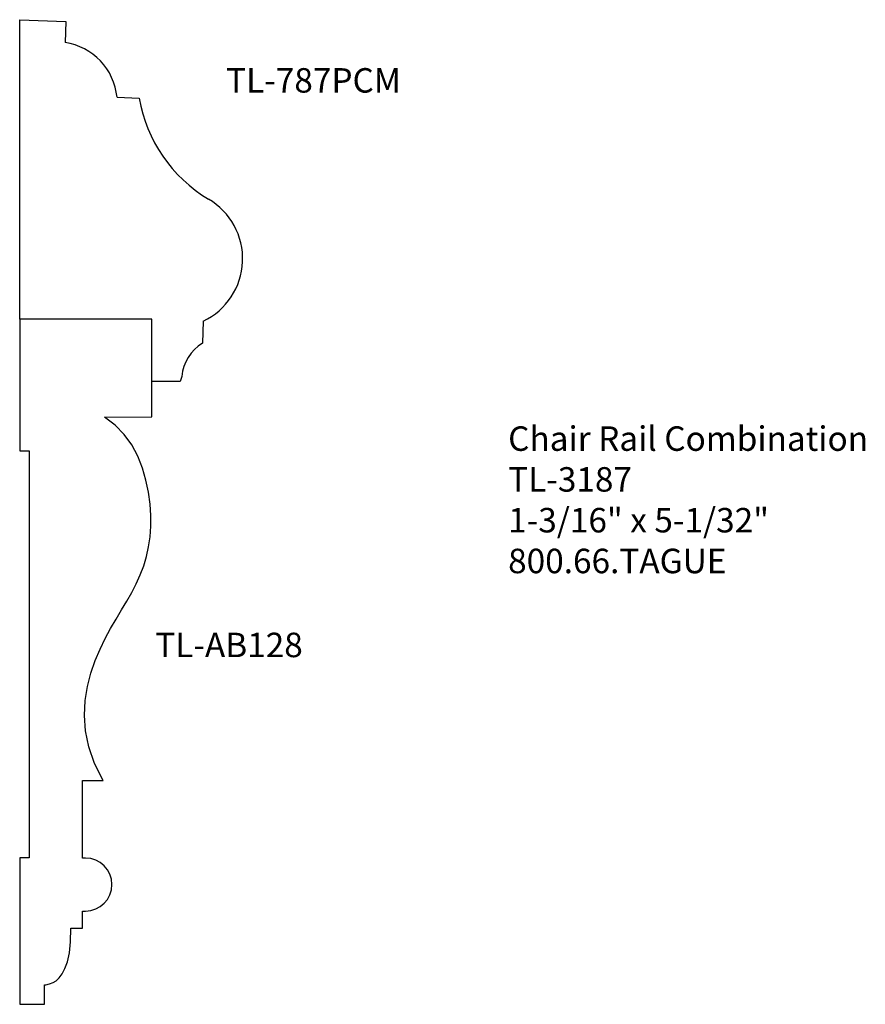
# Model space of a CAD drawing. Units: inches. Extents: x 0 to 4.32, y 0 to 5.03.
import ezdxf

# ---------------------------------------------------------------- set-up
doc = ezdxf.new("R2010")
doc.units = ezdxf.units.IN
doc.header["$MEASUREMENT"] = 0
doc.layers.add('PROFILE', color=7, linetype='Continuous')
doc.styles.get("Standard").update_dxf_attribs({"font": 'arial.ttf'})

msp = doc.modelspace()

# ---------------------------------------------------------------- linework, layer by layer
msp.add_line((0, 3.5), (0, 5.0291))
at = {"layer": 'PROFILE'}
for p, q in [((0, 5.0291), (0.2351, 5.0193)), ((0.2351, 5.0193), (0.2306, 4.9122)), ((0.4962, 4.633), (0.6091, 4.6283)), ((0.6737, 3.5), (0, 3.5)), ((0.6737, 3.5), (0, 3.5)), ((0, 3.5), (0, 2.8269)), ((0.6737, 3), (0.6737, 3.5)), ((0.9367, 3.4895), (0.932, 3.3769)), ((0.819, 3.1812), (0.6737, 3.1812)), ((0.8265, 3.2073), (0.819, 3.1812)), ((0.4316, 2.9993), (0.6737, 3)), ((0.4862, 2.9585), (0.4316, 2.9993)), ((0.5327, 2.9105), (0.4862, 2.9585)), ((0.571, 2.857), (0.5327, 2.9105)), ((0, 2.8269), (0.0483, 2.8269)), ((0.0483, 2.8269), (0.0483, 0.7473)), ((0.6019, 2.7994), (0.571, 2.857)), ((0.626, 2.7391), (0.6019, 2.7994)), ((0.6441, 2.6773), (0.626, 2.7391)), ((0.6567, 2.6156), (0.6441, 2.6773)), ((0.6646, 2.5551), (0.6567, 2.6156)), ((0.6685, 2.4971), (0.6646, 2.5551)), ((0.6685, 2.4416), (0.6685, 2.4971)), ((0.6647, 2.3883), (0.6685, 2.4416)), ((0.6574, 2.337), (0.6647, 2.3883)), ((0.6465, 2.2875), (0.6574, 2.337)), ((0.6324, 2.2397), (0.6465, 2.2875)), ((0.6151, 2.1932), (0.6324, 2.2397)), ((0.5947, 2.1478), (0.6151, 2.1932)), ((0.5715, 2.1033), (0.5947, 2.1478)), ((0.5461, 2.059), (0.5715, 2.1033)), ((0.4912, 1.968), (0.5191, 2.0142)), ((0.5191, 2.0142), (0.5461, 2.059)), ((0.4632, 1.9198), (0.4912, 1.968)), ((0.4357, 1.8688), (0.4632, 1.9198)), ((0.4093, 1.8143), (0.4357, 1.8688)), ((0.3848, 1.7555), (0.4093, 1.8143)), ((0.3631, 1.6918), (0.3848, 1.7555)), ((0.3456, 1.6237), (0.3631, 1.6918)), ((0.334, 1.5513), (0.3456, 1.6237)), ((0.3301, 1.4754), (0.334, 1.5513)), ((0.3355, 1.3962), (0.3301, 1.4754)), ((0.3519, 1.3143), (0.3355, 1.3962)), ((0.3811, 1.23), (0.3519, 1.3143)), ((0.4246, 1.1439), (0.3811, 1.23)), ((0.3193, 0.7471), (0.3193, 1.1439)), ((0.3193, 1.1439), (0.4246, 1.1439)), ((0.0483, 0.7473), (-0.0009, 0.7473)), ((0, 0.7473), (0, 0)), ((0.3351, 0.7471), (0.3193, 0.7471)), ((0.3193, 0.3887), (0.3193, 0.4764)), ((0.3193, 0.4764), (0.3351, 0.4764)), ((0.2591, 0.3191), (0.2607, 0.3887)), ((0.2607, 0.3887), (0.3193, 0.3887)), ((0.2527, 0.2625), (0.2591, 0.3191)), ((0.2426, 0.2175), (0.2527, 0.2625)), ((0.23, 0.1823), (0.2426, 0.2175)), ((0.2013, 0.1352), (0.2159, 0.1554)), ((0.2159, 0.1554), (0.23, 0.1823)), ((0.1323, 0.1002), (0.1519, 0.1042)), ((0.1519, 0.1042), (0.1697, 0.1107)), ((0.1697, 0.1107), (0.186, 0.1207)), ((0.186, 0.1207), (0.2013, 0.1352)), ((0.125, 0.0994), (0.1323, 0.1002)), ((0.125, 0), (0.125, 0.0994)), ((0, 0), (0.125, 0))]:
    msp.add_line(p, q, dxfattribs=at)
for centre, radius, start, end in [((0.1846, 4.6026), 0.313, 5.5722, 81.548), ((1.348, 4.7565), 0.75, 189.8456, 239.0942), ((0.785, 3.8082), 0.3529, 295.4567, 59.7433), ((1.0524, 3.1845), 0.227, 122.0365, 174.2247), ((0.3351, 0.6117), 0.1353, 270, 90)]:
    msp.add_arc(centre, radius, start, end, dxfattribs=at)

# ---------------------------------------------------------------- texts
at = {"char_height": 0.125, "attachment_point": 1}
for s, insert, width in [('TL-787PCM', (1.0531, 4.7817), 1.972505), ('Chair Rail Combination\\PTL-3187\\P1-3/16" x 5-1/32"\\P800.66.TAGUE', (2.4935, 2.9519), 3.1939), ('TL-AB128', (0.6912, 1.8981), 1.972505)]:
    msp.add_mtext(s, dxfattribs=dict(at, insert=insert, width=width))

doc.saveas('drawing.dxf')
